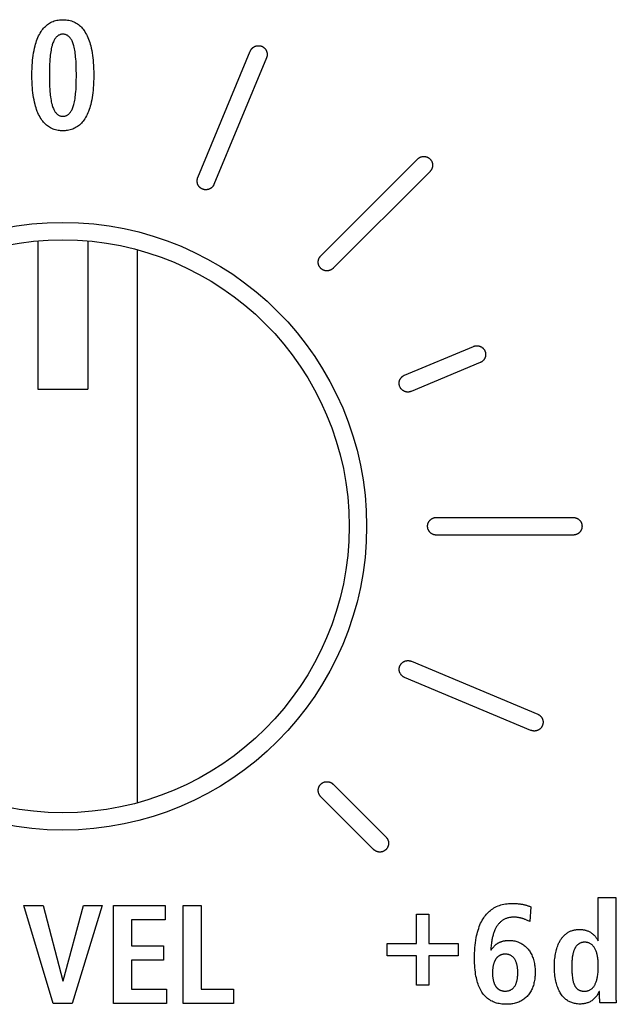
# Model space of a CAD drawing. Units: millimetres. Extents: x -412 to 1207, y -617 to 928.
# Drawn here: x 1106 to 1118, y 361 to 380 of the extents above; entities that cross this region are included whole.
import ezdxf

# ---------------------------------------------------------------- set-up
doc = ezdxf.new("R2010")
doc.units = ezdxf.units.MM
doc.header["$LTSCALE"] = 23.1
doc.layers.get('0').update_dxf_attribs({"linetype": 'CONTINUOUS'})
doc.layers.add('VRSTVA_1', color=7, linetype='CONTINUOUS')

msp = doc.modelspace()

# ---------------------------------------------------------------- linework, layer by layer
at = {"color": 7, "linetype": 'Continuous'}
for p, q in [((1106.243, 376.06), (1106.243, 373.081)), ((1107.243, 376.06), (1107.243, 373.081)), ((1108.243, 364.78), (1108.243, 375.882)), ((1106.243, 373.081), (1107.243, 373.081)), ((1106.549, 360.752), (1105.957, 362.721)), ((1105.957, 362.721), (1106.346, 362.721)), ((1106.346, 362.721), (1106.743, 361.203)), ((1106.749, 361.203), (1107.158, 362.721)), ((1107.53, 362.721), (1106.93, 360.752)), ((1107.158, 362.721), (1107.53, 362.721)), ((1107.763, 360.752), (1107.763, 362.721)), ((1107.763, 362.721), (1108.798, 362.721)), ((1108.798, 362.721), (1108.798, 362.433)), ((1109.157, 360.752), (1109.157, 362.721)), ((1109.157, 362.721), (1109.518, 362.721)), ((1109.518, 362.721), (1109.518, 361.039)), ((1113.845, 361.954), (1113.845, 362.543)), ((1113.845, 362.543), (1114.093, 362.543)), ((1114.093, 362.543), (1114.093, 361.954)), ((1108.124, 362.433), (1108.124, 361.908)), ((1108.798, 362.433), (1108.124, 362.433)), ((1108.124, 361.908), (1108.761, 361.908)), ((1108.761, 361.908), (1108.761, 361.621)), ((1113.256, 361.706), (1113.256, 361.954)), ((1113.256, 361.954), (1113.845, 361.954)), ((1114.093, 361.954), (1114.683, 361.954)), ((1114.683, 361.954), (1114.683, 361.706)), ((1113.845, 361.706), (1113.256, 361.706)), ((1113.845, 361.116), (1113.845, 361.706)), ((1114.093, 361.706), (1114.093, 361.116)), ((1114.683, 361.706), (1114.093, 361.706)), ((1108.124, 361.621), (1108.124, 361.039)), ((1108.761, 361.621), (1108.124, 361.621)), ((1106.743, 361.203), (1106.749, 361.203)), ((1114.093, 361.116), (1113.845, 361.116)), ((1108.124, 361.039), (1108.826, 361.039)), ((1108.826, 361.039), (1108.826, 360.752)), ((1109.518, 361.039), (1110.167, 361.039)), ((1110.167, 361.039), (1110.167, 360.752)), ((1106.93, 360.752), (1106.549, 360.752)), ((1108.826, 360.752), (1107.763, 360.752)), ((1110.167, 360.752), (1109.157, 360.752))]:
    msp.add_line(p, q, dxfattribs=at)
for radius in [6.1, 5.75]:
    msp.add_circle((1106.743, 370.331), radius, dxfattribs=at)
at = {"layer": 'VRSTVA_1', "color": 7, "linetype": 'Continuous'}
for p, q in [((1109.452, 377.33), (1110.508, 379.87)), ((1110.833, 379.734), (1109.778, 377.194)), ((1111.922, 375.759), (1113.868, 377.703)), ((1114.117, 377.454), (1112.172, 375.51)), ((1113.605, 373.364), (1114.99, 373.942)), ((1115.126, 373.616), (1113.741, 373.038)), ((1114.244, 370.508), (1116.994, 370.508)), ((1116.994, 370.155), (1114.244, 370.155)), ((1113.742, 367.621), (1116.279, 366.56)), ((1116.143, 366.234), (1113.606, 367.296)), ((1112.172, 365.153), (1113.233, 364.092)), ((1112.984, 363.843), (1111.922, 364.903)), ((1117.497, 362.007), (1117.497, 362.879)), ((1117.497, 362.879), (1117.847, 362.879)), ((1117.847, 362.879), (1117.847, 361.012)), ((1116.139, 362.693), (1116.12, 362.399)), ((1116.12, 362.399), (1116.109, 362.404)), ((1117.491, 362.007), (1117.497, 362.007)), ((1115.338, 361.827), (1115.344, 361.821)), ((1117.52, 360.989), (1117.511, 360.989)), ((1117.848, 360.915), (1117.848, 360.893)), ((1117.858, 360.763), (1117.531, 360.763))]:
    msp.add_line(p, q, dxfattribs=at)
for points in [[(1106.743, 378.27), (1106.72, 378.27), (1106.697, 378.271), (1106.675, 378.273), (1106.652, 378.276), (1106.625, 378.281), (1106.598, 378.288), (1106.571, 378.296), (1106.546, 378.305), (1106.521, 378.315), (1106.497, 378.327), (1106.475, 378.339), (1106.453, 378.353), (1106.432, 378.369), (1106.412, 378.385), (1106.392, 378.403), (1106.374, 378.421), (1106.356, 378.44), (1106.339, 378.461), (1106.324, 378.482), (1106.305, 378.509), (1106.287, 378.537), (1106.271, 378.567), (1106.256, 378.596), (1106.242, 378.627), (1106.229, 378.66), (1106.216, 378.694), (1106.205, 378.728), (1106.195, 378.762), (1106.185, 378.797), (1106.174, 378.844), (1106.164, 378.89), (1106.156, 378.938), (1106.148, 378.985), (1106.142, 379.034), (1106.136, 379.084), (1106.132, 379.134), (1106.128, 379.183), (1106.125, 379.25), (1106.123, 379.317), (1106.123, 379.385), (1106.123, 379.452), (1106.125, 379.519), (1106.128, 379.586), (1106.132, 379.636), (1106.136, 379.685), (1106.142, 379.735), (1106.148, 379.784), (1106.156, 379.831), (1106.164, 379.879), (1106.174, 379.926), (1106.185, 379.972), (1106.195, 380.007), (1106.205, 380.041), (1106.216, 380.075), (1106.229, 380.109), (1106.242, 380.142), (1106.256, 380.173), (1106.271, 380.203), (1106.287, 380.232), (1106.305, 380.26), (1106.324, 380.288), (1106.339, 380.308), (1106.356, 380.329), (1106.374, 380.348), (1106.392, 380.366), (1106.412, 380.384), (1106.432, 380.4), (1106.453, 380.416), (1106.475, 380.43), (1106.497, 380.442), (1106.521, 380.454), (1106.546, 380.465), (1106.571, 380.474), (1106.598, 380.482), (1106.625, 380.488), (1106.652, 380.493), (1106.675, 380.496), (1106.697, 380.498), (1106.72, 380.499), (1106.743, 380.5)], [(1106.743, 380.5), (1106.766, 380.499), (1106.79, 380.498), (1106.812, 380.496), (1106.834, 380.493), (1106.862, 380.488), (1106.889, 380.482), (1106.916, 380.474), (1106.941, 380.465), (1106.966, 380.454), (1106.99, 380.442), (1107.013, 380.43), (1107.034, 380.416), (1107.055, 380.4), (1107.076, 380.384), (1107.095, 380.367), (1107.114, 380.348), (1107.131, 380.329), (1107.148, 380.308), (1107.164, 380.288), (1107.183, 380.26), (1107.2, 380.232), (1107.216, 380.203), (1107.231, 380.173), (1107.245, 380.142), (1107.258, 380.109), (1107.271, 380.075), (1107.282, 380.041), (1107.293, 380.007), (1107.302, 379.972), (1107.313, 379.926), (1107.323, 379.879), (1107.331, 379.831), (1107.338, 379.784), (1107.345, 379.735), (1107.35, 379.685), (1107.354, 379.636), (1107.358, 379.586), (1107.361, 379.519), (1107.363, 379.452), (1107.364, 379.385), (1107.363, 379.317), (1107.361, 379.25), (1107.358, 379.183), (1107.354, 379.134), (1107.35, 379.084), (1107.345, 379.034), (1107.338, 378.985), (1107.331, 378.938), (1107.323, 378.89), (1107.313, 378.844), (1107.302, 378.797), (1107.293, 378.762), (1107.282, 378.728), (1107.271, 378.694), (1107.258, 378.66), (1107.245, 378.627), (1107.231, 378.596), (1107.216, 378.567), (1107.2, 378.537), (1107.183, 378.509), (1107.164, 378.482), (1107.148, 378.461), (1107.131, 378.44), (1107.114, 378.421), (1107.095, 378.403), (1107.076, 378.385), (1107.055, 378.369), (1107.034, 378.353), (1107.013, 378.339), (1106.99, 378.327), (1106.966, 378.315), (1106.941, 378.305), (1106.916, 378.296), (1106.889, 378.288), (1106.862, 378.281), (1106.834, 378.276), (1106.812, 378.273), (1106.79, 378.271), (1106.766, 378.27), (1106.743, 378.27)], [(1106.743, 380.208), (1106.73, 380.207), (1106.717, 380.206), (1106.704, 380.204), (1106.692, 380.201), (1106.68, 380.197), (1106.668, 380.192), (1106.657, 380.186), (1106.646, 380.179), (1106.636, 380.172), (1106.626, 380.164), (1106.617, 380.155), (1106.608, 380.146), (1106.599, 380.135), (1106.59, 380.124), (1106.582, 380.112), (1106.574, 380.099), (1106.567, 380.086), (1106.561, 380.073), (1106.552, 380.054), (1106.544, 380.035), (1106.537, 380.015), (1106.531, 379.995), (1106.525, 379.975), (1106.518, 379.946), (1106.511, 379.916), (1106.505, 379.885), (1106.5, 379.855), (1106.495, 379.82), (1106.491, 379.785), (1106.487, 379.75), (1106.484, 379.715), (1106.48, 379.662), (1106.477, 379.61), (1106.475, 379.557), (1106.474, 379.515), (1106.473, 379.473), (1106.472, 379.429), (1106.472, 379.385), (1106.472, 379.341), (1106.473, 379.296), (1106.474, 379.254), (1106.475, 379.212), (1106.477, 379.159), (1106.48, 379.107), (1106.484, 379.054), (1106.487, 379.019), (1106.491, 378.984), (1106.495, 378.949), (1106.5, 378.914), (1106.505, 378.884), (1106.511, 378.853), (1106.518, 378.823), (1106.525, 378.794), (1106.531, 378.774), (1106.537, 378.754), (1106.544, 378.734), (1106.552, 378.715), (1106.561, 378.696), (1106.567, 378.683), (1106.574, 378.67), (1106.582, 378.658), (1106.59, 378.646), (1106.599, 378.634), (1106.608, 378.623), (1106.617, 378.614), (1106.626, 378.605), (1106.636, 378.597), (1106.646, 378.59), (1106.657, 378.583), (1106.668, 378.577), (1106.68, 378.572), (1106.692, 378.569), (1106.704, 378.566), (1106.717, 378.563), (1106.73, 378.562), (1106.743, 378.562)], [(1106.743, 378.562), (1106.756, 378.562), (1106.77, 378.563), (1106.783, 378.566), (1106.795, 378.569), (1106.807, 378.572), (1106.819, 378.577), (1106.83, 378.583), (1106.841, 378.59), (1106.851, 378.597), (1106.861, 378.605), (1106.871, 378.614), (1106.879, 378.623), (1106.889, 378.634), (1106.898, 378.646), (1106.906, 378.658), (1106.913, 378.67), (1106.92, 378.683), (1106.927, 378.696), (1106.935, 378.715), (1106.943, 378.734), (1106.95, 378.754), (1106.956, 378.774), (1106.962, 378.794), (1106.97, 378.823), (1106.976, 378.853), (1106.982, 378.884), (1106.987, 378.914), (1106.992, 378.949), (1106.996, 378.984), (1107, 379.019), (1107.003, 379.054), (1107.007, 379.107), (1107.009, 379.159), (1107.011, 379.212), (1107.013, 379.254), (1107.013, 379.296), (1107.014, 379.341), (1107.014, 379.385), (1107.014, 379.429), (1107.013, 379.473), (1107.013, 379.515), (1107.011, 379.557), (1107.009, 379.61), (1107.007, 379.662), (1107.003, 379.715), (1107, 379.75), (1106.996, 379.785), (1106.992, 379.82), (1106.987, 379.855), (1106.982, 379.885), (1106.976, 379.916), (1106.97, 379.946), (1106.962, 379.975), (1106.956, 379.995), (1106.95, 380.015), (1106.943, 380.035), (1106.935, 380.054), (1106.927, 380.073), (1106.92, 380.086), (1106.913, 380.099), (1106.906, 380.112), (1106.898, 380.124), (1106.889, 380.135), (1106.879, 380.146), (1106.871, 380.155), (1106.861, 380.164), (1106.851, 380.172), (1106.841, 380.18), (1106.83, 380.186), (1106.819, 380.192), (1106.807, 380.197), (1106.795, 380.201), (1106.783, 380.204), (1106.77, 380.206), (1106.756, 380.207), (1106.743, 380.208)], [(1110.508, 379.87), (1110.51, 379.876), (1110.514, 379.883), (1110.517, 379.889), (1110.521, 379.895), (1110.525, 379.901), (1110.529, 379.907), (1110.534, 379.913), (1110.539, 379.918), (1110.544, 379.924), (1110.549, 379.929), (1110.554, 379.934), (1110.56, 379.939), (1110.566, 379.943), (1110.572, 379.947), (1110.578, 379.951), (1110.584, 379.955), (1110.59, 379.959), (1110.597, 379.962), (1110.604, 379.965), (1110.61, 379.968), (1110.616, 379.97), (1110.623, 379.972), (1110.629, 379.974), (1110.636, 379.975), (1110.643, 379.976), (1110.65, 379.977), (1110.656, 379.978), (1110.663, 379.978), (1110.67, 379.978), (1110.677, 379.978), (1110.684, 379.978), (1110.691, 379.977), (1110.698, 379.976), (1110.705, 379.975), (1110.711, 379.973), (1110.718, 379.972), (1110.725, 379.97), (1110.732, 379.967), (1110.738, 379.965), (1110.745, 379.962), (1110.751, 379.959), (1110.757, 379.956), (1110.763, 379.952), (1110.769, 379.948), (1110.775, 379.944), (1110.781, 379.94), (1110.786, 379.935), (1110.791, 379.931), (1110.796, 379.926), (1110.801, 379.921), (1110.805, 379.916), (1110.81, 379.91), (1110.814, 379.905), (1110.818, 379.899), (1110.821, 379.894), (1110.825, 379.888), (1110.828, 379.882), (1110.831, 379.876), (1110.834, 379.869), (1110.836, 379.862), (1110.838, 379.856), (1110.84, 379.849), (1110.842, 379.841), (1110.843, 379.834), (1110.845, 379.827), (1110.845, 379.82), (1110.846, 379.812), (1110.846, 379.805), (1110.846, 379.798), (1110.846, 379.79), (1110.845, 379.783), (1110.845, 379.776), (1110.843, 379.769), (1110.842, 379.762), (1110.84, 379.755), (1110.838, 379.748), (1110.836, 379.741), (1110.833, 379.734)], [(1113.868, 377.703), (1113.873, 377.708), (1113.878, 377.713), (1113.884, 377.717), (1113.89, 377.722), (1113.896, 377.726), (1113.902, 377.729), (1113.908, 377.733), (1113.915, 377.736), (1113.921, 377.739), (1113.928, 377.742), (1113.935, 377.745), (1113.942, 377.747), (1113.949, 377.749), (1113.956, 377.751), (1113.963, 377.752), (1113.971, 377.753), (1113.978, 377.754), (1113.985, 377.755), (1113.992, 377.755), (1113.999, 377.755), (1114.006, 377.754), (1114.013, 377.754), (1114.02, 377.753), (1114.026, 377.752), (1114.033, 377.75), (1114.039, 377.749), (1114.046, 377.747), (1114.052, 377.744), (1114.059, 377.742), (1114.065, 377.739), (1114.071, 377.736), (1114.078, 377.733), (1114.084, 377.729), (1114.09, 377.725), (1114.096, 377.721), (1114.101, 377.717), (1114.107, 377.713), (1114.112, 377.708), (1114.117, 377.703), (1114.122, 377.698), (1114.127, 377.693), (1114.131, 377.687), (1114.135, 377.682), (1114.139, 377.676), (1114.143, 377.67), (1114.147, 377.664), (1114.15, 377.658), (1114.153, 377.651), (1114.156, 377.645), (1114.158, 377.638), (1114.16, 377.632), (1114.162, 377.626), (1114.164, 377.619), (1114.166, 377.612), (1114.167, 377.606), (1114.168, 377.599), (1114.168, 377.592), (1114.169, 377.585), (1114.169, 377.578), (1114.168, 377.571), (1114.168, 377.564), (1114.167, 377.557), (1114.166, 377.55), (1114.165, 377.542), (1114.163, 377.535), (1114.161, 377.528), (1114.159, 377.521), (1114.156, 377.514), (1114.153, 377.508), (1114.15, 377.501), (1114.147, 377.494), (1114.143, 377.488), (1114.139, 377.482), (1114.135, 377.476), (1114.131, 377.47), (1114.127, 377.464), (1114.122, 377.459), (1114.117, 377.454)], [(1109.615, 377.085), (1109.609, 377.086), (1109.603, 377.086), (1109.597, 377.086), (1109.59, 377.087), (1109.584, 377.088), (1109.578, 377.09), (1109.572, 377.091), (1109.566, 377.093), (1109.56, 377.095), (1109.554, 377.097), (1109.548, 377.099), (1109.542, 377.101), (1109.536, 377.104), (1109.53, 377.107), (1109.525, 377.11), (1109.519, 377.114), (1109.514, 377.117), (1109.509, 377.121), (1109.504, 377.125), (1109.499, 377.129), (1109.494, 377.134), (1109.49, 377.138), (1109.485, 377.143), (1109.481, 377.147), (1109.477, 377.152), (1109.473, 377.157), (1109.47, 377.162), (1109.466, 377.167), (1109.463, 377.172), (1109.46, 377.178), (1109.457, 377.183), (1109.455, 377.189), (1109.452, 377.195), (1109.45, 377.2), (1109.448, 377.206), (1109.446, 377.212), (1109.445, 377.217), (1109.444, 377.223), (1109.442, 377.229), (1109.441, 377.235), (1109.441, 377.241), (1109.44, 377.247), (1109.44, 377.253), (1109.439, 377.259), (1109.439, 377.265), (1109.44, 377.271), (1109.44, 377.277), (1109.441, 377.284), (1109.441, 377.289), (1109.442, 377.295), (1109.444, 377.301), (1109.445, 377.307), (1109.446, 377.313), (1109.448, 377.319), (1109.45, 377.324), (1109.452, 377.33)], [(1109.778, 377.194), (1109.776, 377.19), (1109.774, 377.185), (1109.772, 377.181), (1109.77, 377.176), (1109.767, 377.172), (1109.764, 377.168), (1109.762, 377.164), (1109.759, 377.159), (1109.756, 377.155), (1109.753, 377.152), (1109.75, 377.148), (1109.746, 377.144), (1109.743, 377.14), (1109.739, 377.137), (1109.736, 377.133), (1109.732, 377.13), (1109.728, 377.126), (1109.724, 377.123), (1109.72, 377.12), (1109.716, 377.117), (1109.712, 377.114), (1109.708, 377.112), (1109.704, 377.109), (1109.7, 377.107), (1109.695, 377.105), (1109.691, 377.102), (1109.686, 377.1), (1109.682, 377.099), (1109.677, 377.097), (1109.673, 377.095), (1109.668, 377.094), (1109.663, 377.092), (1109.659, 377.091), (1109.654, 377.09), (1109.649, 377.089), (1109.644, 377.088), (1109.639, 377.087), (1109.635, 377.087), (1109.63, 377.086), (1109.625, 377.086), (1109.62, 377.086), (1109.615, 377.085)], [(1112.047, 375.458), (1112.04, 375.458), (1112.034, 375.458), (1112.027, 375.459), (1112.02, 375.46), (1112.013, 375.461), (1112.007, 375.463), (1112, 375.464), (1111.994, 375.466), (1111.987, 375.468), (1111.981, 375.471), (1111.975, 375.473), (1111.97, 375.475), (1111.965, 375.478), (1111.96, 375.481), (1111.955, 375.484), (1111.95, 375.487), (1111.945, 375.49), (1111.94, 375.494), (1111.936, 375.497), (1111.931, 375.501), (1111.927, 375.505), (1111.922, 375.51), (1111.918, 375.514), (1111.914, 375.519), (1111.91, 375.524), (1111.906, 375.529), (1111.902, 375.534), (1111.898, 375.539), (1111.895, 375.545), (1111.892, 375.551), (1111.889, 375.556), (1111.886, 375.562), (1111.884, 375.568), (1111.881, 375.574), (1111.879, 375.579), (1111.878, 375.585), (1111.876, 375.591), (1111.875, 375.597), (1111.873, 375.603), (1111.872, 375.609), (1111.872, 375.616), (1111.871, 375.622), (1111.871, 375.628), (1111.871, 375.634), (1111.871, 375.641), (1111.871, 375.647), (1111.872, 375.654), (1111.873, 375.66), (1111.874, 375.667), (1111.876, 375.673), (1111.877, 375.68), (1111.879, 375.686), (1111.881, 375.692), (1111.884, 375.699), (1111.886, 375.705), (1111.889, 375.711), (1111.892, 375.717), (1111.895, 375.723), (1111.898, 375.728), (1111.902, 375.734), (1111.906, 375.739), (1111.91, 375.744), (1111.914, 375.749), (1111.918, 375.754), (1111.922, 375.759)], [(1112.172, 375.51), (1112.169, 375.507), (1112.166, 375.504), (1112.163, 375.501), (1112.16, 375.499), (1112.157, 375.496), (1112.154, 375.494), (1112.15, 375.491), (1112.147, 375.489), (1112.144, 375.487), (1112.14, 375.485), (1112.137, 375.483), (1112.133, 375.481), (1112.129, 375.479), (1112.126, 375.477), (1112.122, 375.475), (1112.118, 375.473), (1112.114, 375.472), (1112.111, 375.47), (1112.107, 375.469), (1112.103, 375.467), (1112.099, 375.466), (1112.095, 375.465), (1112.091, 375.464), (1112.087, 375.463), (1112.083, 375.462), (1112.079, 375.461), (1112.075, 375.46), (1112.071, 375.46), (1112.067, 375.459), (1112.063, 375.459), (1112.059, 375.458), (1112.055, 375.458), (1112.051, 375.458), (1112.047, 375.458)], [(1114.99, 373.942), (1114.997, 373.944), (1115.003, 373.947), (1115.01, 373.949), (1115.017, 373.95), (1115.024, 373.952), (1115.031, 373.953), (1115.039, 373.954), (1115.046, 373.954), (1115.053, 373.955), (1115.06, 373.955), (1115.068, 373.954), (1115.075, 373.954), (1115.082, 373.953), (1115.09, 373.952), (1115.097, 373.95), (1115.104, 373.949), (1115.111, 373.947), (1115.118, 373.945), (1115.124, 373.942), (1115.131, 373.939), (1115.137, 373.936), (1115.143, 373.933), (1115.149, 373.93), (1115.155, 373.926), (1115.16, 373.922), (1115.166, 373.918), (1115.171, 373.914), (1115.176, 373.91), (1115.181, 373.905), (1115.186, 373.9), (1115.191, 373.895), (1115.195, 373.889), (1115.2, 373.884), (1115.204, 373.878), (1115.208, 373.872), (1115.211, 373.866), (1115.215, 373.86), (1115.218, 373.853), (1115.221, 373.847), (1115.223, 373.84), (1115.226, 373.834), (1115.228, 373.827), (1115.23, 373.82), (1115.231, 373.813), (1115.232, 373.806), (1115.233, 373.799), (1115.234, 373.792), (1115.234, 373.785), (1115.234, 373.778), (1115.234, 373.771), (1115.234, 373.765), (1115.233, 373.758), (1115.232, 373.751), (1115.231, 373.744), (1115.229, 373.738), (1115.228, 373.731), (1115.226, 373.725), (1115.223, 373.718), (1115.221, 373.712), (1115.218, 373.705), (1115.215, 373.699), (1115.211, 373.693), (1115.207, 373.686), (1115.203, 373.68), (1115.199, 373.674), (1115.195, 373.668), (1115.19, 373.663), (1115.185, 373.657), (1115.18, 373.652), (1115.174, 373.647), (1115.169, 373.642), (1115.163, 373.638), (1115.157, 373.634), (1115.151, 373.63), (1115.145, 373.626), (1115.139, 373.622), (1115.132, 373.619), (1115.126, 373.616)], [(1113.673, 373.025), (1113.666, 373.025), (1113.659, 373.025), (1113.653, 373.026), (1113.646, 373.027), (1113.639, 373.028), (1113.633, 373.03), (1113.626, 373.031), (1113.619, 373.033), (1113.613, 373.035), (1113.607, 373.038), (1113.6, 373.041), (1113.594, 373.044), (1113.588, 373.047), (1113.582, 373.05), (1113.576, 373.054), (1113.571, 373.057), (1113.566, 373.061), (1113.561, 373.065), (1113.556, 373.069), (1113.551, 373.074), (1113.546, 373.078), (1113.542, 373.083), (1113.538, 373.088), (1113.534, 373.093), (1113.53, 373.098), (1113.526, 373.104), (1113.522, 373.109), (1113.519, 373.115), (1113.516, 373.121), (1113.513, 373.127), (1113.51, 373.133), (1113.507, 373.14), (1113.505, 373.146), (1113.503, 373.153), (1113.501, 373.16), (1113.5, 373.167), (1113.499, 373.174), (1113.498, 373.181), (1113.497, 373.188), (1113.497, 373.195), (1113.496, 373.202), (1113.497, 373.209), (1113.497, 373.216), (1113.498, 373.222), (1113.499, 373.229), (1113.5, 373.236), (1113.501, 373.242), (1113.503, 373.249), (1113.505, 373.255), (1113.507, 373.262), (1113.51, 373.268), (1113.513, 373.274), (1113.516, 373.281), (1113.519, 373.287), (1113.523, 373.293), (1113.526, 373.298), (1113.53, 373.304), (1113.535, 373.31), (1113.539, 373.315), (1113.544, 373.32), (1113.549, 373.325), (1113.554, 373.33), (1113.559, 373.335), (1113.564, 373.339), (1113.57, 373.344), (1113.575, 373.348), (1113.581, 373.351), (1113.587, 373.355), (1113.593, 373.358), (1113.599, 373.361), (1113.605, 373.364)], [(1113.741, 373.038), (1113.738, 373.037), (1113.735, 373.036), (1113.733, 373.035), (1113.73, 373.034), (1113.727, 373.033), (1113.724, 373.032), (1113.722, 373.032), (1113.719, 373.031), (1113.716, 373.03), (1113.713, 373.029), (1113.71, 373.029), (1113.708, 373.028), (1113.705, 373.028), (1113.702, 373.027), (1113.699, 373.027), (1113.696, 373.026), (1113.693, 373.026), (1113.69, 373.026), (1113.687, 373.025), (1113.684, 373.025), (1113.682, 373.025), (1113.679, 373.025), (1113.676, 373.025), (1113.673, 373.025)], [(1114.244, 370.155), (1114.237, 370.155), (1114.23, 370.155), (1114.223, 370.156), (1114.217, 370.157), (1114.21, 370.158), (1114.203, 370.16), (1114.196, 370.162), (1114.19, 370.164), (1114.183, 370.166), (1114.177, 370.169), (1114.17, 370.171), (1114.164, 370.174), (1114.158, 370.178), (1114.152, 370.181), (1114.146, 370.185), (1114.14, 370.189), (1114.135, 370.193), (1114.129, 370.197), (1114.124, 370.202), (1114.119, 370.206), (1114.114, 370.211), (1114.11, 370.216), (1114.105, 370.222), (1114.101, 370.227), (1114.097, 370.233), (1114.094, 370.238), (1114.09, 370.244), (1114.087, 370.25), (1114.084, 370.256), (1114.081, 370.263), (1114.079, 370.269), (1114.076, 370.276), (1114.074, 370.282), (1114.072, 370.289), (1114.071, 370.296), (1114.07, 370.303), (1114.069, 370.31), (1114.068, 370.317), (1114.068, 370.324), (1114.067, 370.331), (1114.068, 370.338), (1114.068, 370.345), (1114.069, 370.352), (1114.07, 370.359), (1114.071, 370.366), (1114.072, 370.373), (1114.074, 370.38), (1114.076, 370.387), (1114.079, 370.393), (1114.081, 370.4), (1114.084, 370.406), (1114.087, 370.412), (1114.09, 370.418), (1114.094, 370.424), (1114.097, 370.43), (1114.101, 370.435), (1114.105, 370.441), (1114.11, 370.446), (1114.114, 370.451), (1114.119, 370.456), (1114.124, 370.461), (1114.129, 370.465), (1114.135, 370.469), (1114.14, 370.474), (1114.146, 370.478), (1114.152, 370.481), (1114.158, 370.485), (1114.164, 370.488), (1114.17, 370.491), (1114.177, 370.494), (1114.183, 370.496), (1114.19, 370.499), (1114.196, 370.501), (1114.203, 370.502), (1114.21, 370.504), (1114.217, 370.505), (1114.223, 370.506), (1114.23, 370.507), (1114.237, 370.507), (1114.244, 370.508)], [(1116.994, 370.508), (1117, 370.507), (1117.007, 370.507), (1117.014, 370.506), (1117.021, 370.505), (1117.028, 370.504), (1117.034, 370.502), (1117.041, 370.501), (1117.048, 370.499), (1117.054, 370.496), (1117.061, 370.494), (1117.067, 370.491), (1117.073, 370.488), (1117.08, 370.485), (1117.086, 370.481), (1117.091, 370.478), (1117.097, 370.474), (1117.103, 370.469), (1117.108, 370.465), (1117.113, 370.461), (1117.118, 370.456), (1117.123, 370.451), (1117.128, 370.446), (1117.132, 370.441), (1117.136, 370.435), (1117.14, 370.43), (1117.144, 370.424), (1117.147, 370.418), (1117.15, 370.412), (1117.153, 370.406), (1117.156, 370.4), (1117.159, 370.393), (1117.161, 370.387), (1117.163, 370.38), (1117.165, 370.373), (1117.167, 370.366), (1117.168, 370.359), (1117.169, 370.352), (1117.169, 370.345), (1117.17, 370.338), (1117.17, 370.331), (1117.17, 370.324), (1117.169, 370.317), (1117.169, 370.31), (1117.168, 370.303), (1117.167, 370.296), (1117.165, 370.289), (1117.163, 370.282), (1117.161, 370.276), (1117.159, 370.269), (1117.156, 370.263), (1117.153, 370.256), (1117.15, 370.25), (1117.147, 370.244), (1117.144, 370.238), (1117.14, 370.233), (1117.136, 370.227), (1117.132, 370.222), (1117.128, 370.216), (1117.123, 370.211), (1117.118, 370.206), (1117.113, 370.202), (1117.108, 370.197), (1117.103, 370.193), (1117.097, 370.189), (1117.091, 370.185), (1117.086, 370.181), (1117.08, 370.178), (1117.073, 370.174), (1117.067, 370.171), (1117.061, 370.169), (1117.054, 370.166), (1117.048, 370.164), (1117.041, 370.162), (1117.034, 370.16), (1117.028, 370.158), (1117.021, 370.157), (1117.014, 370.156), (1117.007, 370.155), (1117, 370.155), (1116.994, 370.155)], [(1113.606, 367.296), (1113.599, 367.299), (1113.593, 367.302), (1113.587, 367.306), (1113.58, 367.309), (1113.574, 367.313), (1113.569, 367.318), (1113.563, 367.322), (1113.557, 367.327), (1113.552, 367.332), (1113.547, 367.337), (1113.542, 367.343), (1113.537, 367.348), (1113.533, 367.354), (1113.528, 367.36), (1113.524, 367.366), (1113.521, 367.372), (1113.517, 367.379), (1113.514, 367.385), (1113.511, 367.392), (1113.508, 367.398), (1113.506, 367.405), (1113.504, 367.411), (1113.502, 367.418), (1113.501, 367.424), (1113.5, 367.431), (1113.499, 367.438), (1113.498, 367.444), (1113.498, 367.451), (1113.498, 367.458), (1113.498, 367.465), (1113.498, 367.472), (1113.499, 367.479), (1113.5, 367.486), (1113.501, 367.493), (1113.503, 367.5), (1113.504, 367.507), (1113.506, 367.513), (1113.509, 367.52), (1113.511, 367.527), (1113.514, 367.533), (1113.517, 367.54), (1113.521, 367.546), (1113.524, 367.552), (1113.528, 367.558), (1113.532, 367.564), (1113.536, 367.569), (1113.541, 367.575), (1113.546, 367.58), (1113.551, 367.585), (1113.555, 367.59), (1113.561, 367.594), (1113.566, 367.598), (1113.571, 367.602), (1113.577, 367.606), (1113.583, 367.61), (1113.588, 367.613), (1113.595, 367.616), (1113.601, 367.619), (1113.607, 367.622), (1113.614, 367.625), (1113.621, 367.627), (1113.628, 367.629), (1113.635, 367.63), (1113.642, 367.632), (1113.649, 367.633), (1113.657, 367.634), (1113.664, 367.634), (1113.671, 367.635), (1113.679, 367.635), (1113.686, 367.634), (1113.693, 367.634), (1113.701, 367.633), (1113.708, 367.632), (1113.715, 367.63), (1113.722, 367.628), (1113.729, 367.626), (1113.736, 367.624), (1113.742, 367.621)], [(1116.279, 366.56), (1116.286, 366.557), (1116.292, 366.554), (1116.298, 366.551), (1116.304, 366.547), (1116.309, 366.544), (1116.315, 366.54), (1116.32, 366.535), (1116.326, 366.531), (1116.331, 366.526), (1116.336, 366.521), (1116.341, 366.516), (1116.345, 366.511), (1116.35, 366.506), (1116.354, 366.5), (1116.358, 366.494), (1116.362, 366.489), (1116.365, 366.483), (1116.369, 366.477), (1116.372, 366.47), (1116.374, 366.464), (1116.377, 366.458), (1116.379, 366.451), (1116.381, 366.445), (1116.383, 366.438), (1116.384, 366.432), (1116.385, 366.425), (1116.386, 366.418), (1116.387, 366.411), (1116.387, 366.405), (1116.388, 366.398), (1116.387, 366.391), (1116.387, 366.384), (1116.386, 366.377), (1116.385, 366.37), (1116.384, 366.363), (1116.383, 366.356), (1116.381, 366.349), (1116.379, 366.342), (1116.376, 366.336), (1116.374, 366.329), (1116.371, 366.323), (1116.368, 366.317), (1116.365, 366.311), (1116.362, 366.305), (1116.358, 366.3), (1116.354, 366.294), (1116.35, 366.289), (1116.346, 366.284), (1116.342, 366.279), (1116.338, 366.274), (1116.333, 366.27), (1116.328, 366.265), (1116.323, 366.261), (1116.318, 366.257), (1116.313, 366.253), (1116.308, 366.25), (1116.302, 366.246), (1116.296, 366.243), (1116.29, 366.24), (1116.284, 366.237), (1116.278, 366.234), (1116.271, 366.232), (1116.265, 366.229), (1116.258, 366.227), (1116.252, 366.226), (1116.245, 366.224), (1116.238, 366.223), (1116.231, 366.222), (1116.225, 366.221), (1116.218, 366.221), (1116.211, 366.221)], [(1116.211, 366.221), (1116.208, 366.221), (1116.205, 366.221), (1116.202, 366.221), (1116.199, 366.221), (1116.196, 366.222), (1116.193, 366.222), (1116.19, 366.222), (1116.187, 366.223), (1116.184, 366.223), (1116.181, 366.223), (1116.178, 366.224), (1116.175, 366.225), (1116.172, 366.225), (1116.169, 366.226), (1116.166, 366.227), (1116.163, 366.228), (1116.16, 366.228), (1116.157, 366.229), (1116.154, 366.23), (1116.152, 366.231), (1116.149, 366.232), (1116.146, 366.233), (1116.143, 366.234)], [(1111.922, 364.903), (1111.918, 364.908), (1111.913, 364.914), (1111.908, 364.919), (1111.904, 364.925), (1111.9, 364.931), (1111.896, 364.937), (1111.893, 364.944), (1111.889, 364.95), (1111.886, 364.957), (1111.883, 364.964), (1111.881, 364.97), (1111.879, 364.977), (1111.877, 364.985), (1111.875, 364.992), (1111.874, 364.999), (1111.872, 365.006), (1111.872, 365.013), (1111.871, 365.021), (1111.871, 365.028), (1111.871, 365.035), (1111.871, 365.041), (1111.872, 365.048), (1111.873, 365.055), (1111.874, 365.062), (1111.875, 365.068), (1111.877, 365.075), (1111.879, 365.081), (1111.881, 365.088), (1111.884, 365.094), (1111.887, 365.101), (1111.89, 365.107), (1111.893, 365.113), (1111.896, 365.119), (1111.9, 365.125), (1111.904, 365.131), (1111.908, 365.137), (1111.913, 365.142), (1111.918, 365.147), (1111.922, 365.153), (1111.928, 365.157), (1111.933, 365.162), (1111.938, 365.167), (1111.944, 365.171), (1111.95, 365.175), (1111.956, 365.179), (1111.962, 365.182), (1111.968, 365.185), (1111.974, 365.188), (1111.981, 365.191), (1111.987, 365.194), (1111.994, 365.196), (1112, 365.198), (1112.007, 365.2), (1112.013, 365.201), (1112.02, 365.202), (1112.027, 365.203), (1112.034, 365.204), (1112.04, 365.204), (1112.047, 365.204), (1112.054, 365.204), (1112.062, 365.203), (1112.069, 365.203), (1112.076, 365.201), (1112.083, 365.2), (1112.09, 365.198), (1112.097, 365.196), (1112.104, 365.194), (1112.111, 365.192), (1112.118, 365.189), (1112.125, 365.186), (1112.131, 365.182), (1112.138, 365.179), (1112.144, 365.175), (1112.15, 365.171), (1112.156, 365.167), (1112.161, 365.162), (1112.167, 365.157), (1112.172, 365.153)], [(1113.233, 364.092), (1113.237, 364.087), (1113.242, 364.083), (1113.246, 364.078), (1113.25, 364.072), (1113.254, 364.067), (1113.257, 364.062), (1113.26, 364.056), (1113.264, 364.05), (1113.267, 364.044), (1113.269, 364.038), (1113.272, 364.032), (1113.274, 364.026), (1113.276, 364.019), (1113.278, 364.013), (1113.28, 364.007), (1113.281, 364), (1113.282, 363.994), (1113.283, 363.987), (1113.284, 363.981), (1113.284, 363.974), (1113.285, 363.967), (1113.285, 363.961), (1113.284, 363.955), (1113.284, 363.949), (1113.283, 363.943), (1113.282, 363.937), (1113.281, 363.931), (1113.279, 363.925), (1113.278, 363.919), (1113.276, 363.913), (1113.274, 363.907), (1113.272, 363.901), (1113.269, 363.895), (1113.266, 363.889), (1113.264, 363.884), (1113.26, 363.878), (1113.257, 363.873), (1113.253, 363.867), (1113.25, 363.862), (1113.246, 363.857), (1113.242, 363.852), (1113.237, 363.847), (1113.233, 363.843), (1113.229, 363.839), (1113.224, 363.835), (1113.22, 363.831), (1113.215, 363.827), (1113.21, 363.823), (1113.205, 363.82), (1113.2, 363.817), (1113.195, 363.814), (1113.19, 363.811), (1113.185, 363.809), (1113.18, 363.806), (1113.175, 363.804), (1113.168, 363.802), (1113.162, 363.799), (1113.155, 363.797), (1113.149, 363.796), (1113.142, 363.794), (1113.135, 363.793), (1113.129, 363.792), (1113.122, 363.792), (1113.115, 363.791), (1113.108, 363.791)], [(1113.108, 363.791), (1113.104, 363.791), (1113.1, 363.791), (1113.096, 363.791), (1113.092, 363.792), (1113.088, 363.792), (1113.084, 363.793), (1113.08, 363.793), (1113.076, 363.794), (1113.072, 363.795), (1113.068, 363.796), (1113.064, 363.797), (1113.06, 363.798), (1113.056, 363.799), (1113.053, 363.801), (1113.049, 363.802), (1113.045, 363.803), (1113.041, 363.805), (1113.037, 363.807), (1113.033, 363.808), (1113.03, 363.81), (1113.026, 363.812), (1113.022, 363.814), (1113.019, 363.816), (1113.015, 363.818), (1113.012, 363.82), (1113.008, 363.822), (1113.005, 363.825), (1113.002, 363.827), (1112.999, 363.829), (1112.995, 363.832), (1112.992, 363.835), (1112.989, 363.837), (1112.986, 363.84), (1112.984, 363.843)], [(1115.621, 360.736), (1115.591, 360.737), (1115.561, 360.74), (1115.534, 360.743), (1115.507, 360.748), (1115.48, 360.754), (1115.455, 360.76), (1115.431, 360.767), (1115.408, 360.776), (1115.384, 360.785), (1115.362, 360.796), (1115.339, 360.807), (1115.315, 360.822), (1115.292, 360.837), (1115.27, 360.854), (1115.248, 360.873), (1115.228, 360.892), (1115.209, 360.913), (1115.191, 360.934), (1115.174, 360.957), (1115.158, 360.98), (1115.143, 361.004), (1115.128, 361.031), (1115.115, 361.057), (1115.103, 361.085), (1115.091, 361.112), (1115.081, 361.141), (1115.071, 361.171), (1115.062, 361.202), (1115.054, 361.234), (1115.047, 361.265), (1115.04, 361.297), (1115.033, 361.34), (1115.027, 361.383), (1115.022, 361.426), (1115.018, 361.469), (1115.015, 361.516), (1115.013, 361.562), (1115.011, 361.608), (1115.011, 361.655), (1115.011, 361.708), (1115.013, 361.762), (1115.015, 361.816), (1115.019, 361.869), (1115.024, 361.92), (1115.03, 361.971), (1115.037, 362.022), (1115.046, 362.073), (1115.053, 362.111), (1115.062, 362.148), (1115.071, 362.186), (1115.082, 362.223), (1115.094, 362.26), (1115.106, 362.294), (1115.119, 362.328), (1115.134, 362.361), (1115.15, 362.393), (1115.167, 362.425), (1115.181, 362.45), (1115.197, 362.474), (1115.213, 362.498), (1115.231, 362.52), (1115.249, 362.542), (1115.268, 362.564), (1115.288, 362.584), (1115.309, 362.603), (1115.331, 362.621), (1115.354, 362.638), (1115.377, 362.654), (1115.401, 362.669), (1115.428, 362.684), (1115.455, 362.697), (1115.483, 362.709), (1115.511, 362.719), (1115.54, 362.729), (1115.569, 362.737), (1115.602, 362.744), (1115.634, 362.75), (1115.667, 362.754), (1115.694, 362.757), (1115.72, 362.759), (1115.748, 362.76), (1115.775, 362.76), (1115.808, 362.76), (1115.84, 362.758)], [(1115.84, 362.758), (1115.855, 362.757), (1115.87, 362.756), (1115.884, 362.755), (1115.899, 362.753), (1115.913, 362.751), (1115.928, 362.749), (1115.942, 362.747), (1115.957, 362.745), (1115.971, 362.742), (1115.985, 362.739), (1116, 362.736), (1116.013, 362.733), (1116.026, 362.729), (1116.04, 362.726), (1116.053, 362.722), (1116.066, 362.718), (1116.079, 362.714), (1116.091, 362.71), (1116.103, 362.706), (1116.115, 362.702), (1116.127, 362.697), (1116.139, 362.693)], [(1115.795, 362.484), (1115.781, 362.484), (1115.767, 362.483), (1115.752, 362.482), (1115.738, 362.48), (1115.724, 362.478), (1115.71, 362.475), (1115.696, 362.472), (1115.682, 362.469), (1115.668, 362.465), (1115.654, 362.46), (1115.64, 362.455), (1115.627, 362.45), (1115.614, 362.444), (1115.601, 362.437), (1115.589, 362.43), (1115.577, 362.423), (1115.565, 362.415), (1115.554, 362.407), (1115.543, 362.398), (1115.533, 362.389), (1115.523, 362.38), (1115.513, 362.37), (1115.504, 362.36), (1115.495, 362.35), (1115.486, 362.339), (1115.478, 362.328), (1115.47, 362.317), (1115.462, 362.305), (1115.455, 362.294), (1115.448, 362.282), (1115.441, 362.27), (1115.434, 362.258), (1115.428, 362.245), (1115.42, 362.228), (1115.413, 362.211), (1115.406, 362.193), (1115.399, 362.176), (1115.393, 362.158), (1115.387, 362.14), (1115.382, 362.122), (1115.377, 362.104), (1115.373, 362.086), (1115.368, 362.067), (1115.364, 362.049), (1115.361, 362.03), (1115.357, 362.005), (1115.353, 361.98), (1115.349, 361.954), (1115.346, 361.929), (1115.344, 361.903), (1115.341, 361.878), (1115.34, 361.852), (1115.338, 361.827)], [(1116.055, 362.427), (1116.045, 362.431), (1116.034, 362.436), (1116.023, 362.44), (1116.012, 362.444), (1116.001, 362.448), (1115.99, 362.452), (1115.978, 362.456), (1115.967, 362.46), (1115.955, 362.463), (1115.943, 362.466), (1115.931, 362.469), (1115.918, 362.471), (1115.906, 362.474), (1115.894, 362.476), (1115.882, 362.478), (1115.869, 362.479), (1115.857, 362.481), (1115.845, 362.482), (1115.832, 362.483), (1115.82, 362.483), (1115.807, 362.484), (1115.795, 362.484)], [(1116.109, 362.404), (1116.087, 362.413), (1116.077, 362.418), (1116.055, 362.427)], [(1116.7, 361.956), (1116.707, 361.971), (1116.715, 361.985), (1116.722, 362), (1116.731, 362.014), (1116.739, 362.027), (1116.748, 362.041), (1116.757, 362.054), (1116.766, 362.067), (1116.776, 362.079), (1116.787, 362.092), (1116.797, 362.103), (1116.808, 362.115), (1116.82, 362.126), (1116.831, 362.136), (1116.843, 362.146), (1116.855, 362.155), (1116.867, 362.164), (1116.88, 362.172), (1116.893, 362.18), (1116.906, 362.188), (1116.919, 362.195), (1116.933, 362.201), (1116.947, 362.207), (1116.961, 362.213), (1116.976, 362.217), (1116.99, 362.222), (1117.005, 362.226), (1117.018, 362.229), (1117.032, 362.231), (1117.045, 362.233), (1117.059, 362.235), (1117.073, 362.237), (1117.088, 362.238), (1117.102, 362.238), (1117.116, 362.238), (1117.131, 362.238), (1117.146, 362.238), (1117.161, 362.237), (1117.176, 362.235), (1117.19, 362.233), (1117.204, 362.231), (1117.217, 362.228), (1117.23, 362.225), (1117.243, 362.222), (1117.256, 362.218), (1117.271, 362.213), (1117.285, 362.208), (1117.299, 362.202), (1117.313, 362.195), (1117.326, 362.188), (1117.339, 362.181), (1117.351, 362.173), (1117.363, 362.165), (1117.376, 362.156), (1117.387, 362.146), (1117.399, 362.136), (1117.41, 362.125), (1117.421, 362.114), (1117.431, 362.103), (1117.441, 362.091), (1117.449, 362.08), (1117.457, 362.068), (1117.465, 362.057), (1117.472, 362.045), (1117.479, 362.032), (1117.486, 362.02), (1117.491, 362.007)], [(1115.344, 361.821), (1115.349, 361.829), (1115.354, 361.837), (1115.36, 361.846), (1115.365, 361.854), (1115.371, 361.861), (1115.377, 361.869), (1115.383, 361.877), (1115.39, 361.884), (1115.396, 361.892), (1115.403, 361.899), (1115.41, 361.906), (1115.417, 361.913), (1115.424, 361.92), (1115.431, 361.926), (1115.438, 361.933), (1115.446, 361.939), (1115.454, 361.945), (1115.462, 361.95), (1115.47, 361.956), (1115.478, 361.961), (1115.487, 361.966), (1115.496, 361.971), (1115.505, 361.976), (1115.514, 361.98), (1115.523, 361.984), (1115.533, 361.988), (1115.543, 361.992), (1115.552, 361.995), (1115.562, 361.998), (1115.572, 362.001), (1115.582, 362.004), (1115.592, 362.006), (1115.602, 362.009), (1115.613, 362.01), (1115.623, 362.012), (1115.633, 362.014), (1115.643, 362.015), (1115.654, 362.016), (1115.664, 362.017), (1115.674, 362.018), (1115.684, 362.018), (1115.695, 362.018), (1115.705, 362.019)], [(1115.705, 362.019), (1115.727, 362.018), (1115.75, 362.017), (1115.772, 362.014), (1115.795, 362.011), (1115.817, 362.006), (1115.839, 362.001), (1115.861, 361.995), (1115.882, 361.987), (1115.904, 361.979), (1115.922, 361.97), (1115.941, 361.961), (1115.959, 361.951), (1115.977, 361.94), (1115.994, 361.928), (1116.01, 361.915), (1116.026, 361.902), (1116.042, 361.889), (1116.057, 361.874), (1116.071, 361.859), (1116.086, 361.842), (1116.099, 361.825), (1116.113, 361.807), (1116.125, 361.788), (1116.136, 361.769), (1116.148, 361.748), (1116.159, 361.726), (1116.169, 361.704), (1116.178, 361.682), (1116.186, 361.659), (1116.195, 361.634), (1116.202, 361.608), (1116.208, 361.582), (1116.214, 361.555), (1116.218, 361.529), (1116.222, 361.505), (1116.225, 361.48), (1116.227, 361.456), (1116.228, 361.43), (1116.229, 361.404), (1116.23, 361.378), (1116.229, 361.354), (1116.228, 361.331), (1116.227, 361.307), (1116.225, 361.284), (1116.223, 361.261), (1116.22, 361.239), (1116.216, 361.213), (1116.211, 361.188), (1116.205, 361.163), (1116.199, 361.138), (1116.192, 361.114), (1116.184, 361.091), (1116.175, 361.069), (1116.166, 361.046), (1116.156, 361.025), (1116.145, 361.004), (1116.133, 360.984), (1116.121, 360.965), (1116.108, 360.946), (1116.095, 360.928), (1116.08, 360.911), (1116.065, 360.894), (1116.049, 360.879), (1116.033, 360.864), (1116.016, 360.849), (1115.998, 360.836), (1115.979, 360.823), (1115.96, 360.811), (1115.94, 360.8), (1115.92, 360.79), (1115.899, 360.781), (1115.876, 360.772), (1115.854, 360.764), (1115.83, 360.757), (1115.807, 360.752), (1115.783, 360.747), (1115.762, 360.743), (1115.741, 360.74), (1115.719, 360.738), (1115.697, 360.736), (1115.674, 360.735), (1115.651, 360.735), (1115.621, 360.736)], [(1117.511, 360.989), (1117.502, 360.97), (1117.493, 360.951), (1117.482, 360.933), (1117.471, 360.915), (1117.459, 360.898), (1117.448, 360.883), (1117.436, 360.869), (1117.423, 360.855), (1117.41, 360.842), (1117.396, 360.83), (1117.382, 360.818), (1117.366, 360.807), (1117.349, 360.796), (1117.331, 360.787), (1117.317, 360.779), (1117.303, 360.773), (1117.288, 360.767), (1117.273, 360.762), (1117.256, 360.757), (1117.239, 360.753), (1117.221, 360.749), (1117.204, 360.746), (1117.185, 360.744), (1117.166, 360.742), (1117.145, 360.741), (1117.125, 360.741), (1117.103, 360.741), (1117.081, 360.742), (1117.06, 360.745), (1117.039, 360.748), (1117.019, 360.752), (1116.999, 360.756), (1116.981, 360.762), (1116.963, 360.768), (1116.945, 360.775), (1116.927, 360.783), (1116.91, 360.791), (1116.893, 360.801), (1116.877, 360.811), (1116.861, 360.822), (1116.846, 360.833), (1116.832, 360.845), (1116.818, 360.858), (1116.805, 360.871), (1116.789, 360.888), (1116.774, 360.906), (1116.76, 360.924), (1116.747, 360.944), (1116.734, 360.963), (1116.722, 360.985), (1116.71, 361.007), (1116.7, 361.029), (1116.69, 361.051), (1116.681, 361.074), (1116.672, 361.099), (1116.664, 361.125), (1116.656, 361.15), (1116.649, 361.175), (1116.643, 361.201), (1116.636, 361.236), (1116.63, 361.27), (1116.625, 361.305), (1116.621, 361.34), (1116.618, 361.377), (1116.616, 361.413), (1116.615, 361.451), (1116.614, 361.488), (1116.615, 361.531), (1116.617, 361.575), (1116.618, 361.602), (1116.62, 361.629), (1116.623, 361.656), (1116.627, 361.686), (1116.631, 361.716), (1116.636, 361.746), (1116.642, 361.776), (1116.649, 361.805), (1116.656, 361.832), (1116.663, 361.857), (1116.671, 361.883), (1116.681, 361.909), (1116.691, 361.934), (1116.7, 361.956)], [(1117.215, 361.982), (1117.207, 361.981), (1117.199, 361.981), (1117.192, 361.98), (1117.183, 361.978), (1117.175, 361.977), (1117.167, 361.975), (1117.159, 361.973), (1117.151, 361.971), (1117.143, 361.968), (1117.134, 361.964), (1117.126, 361.961), (1117.119, 361.957), (1117.111, 361.952), (1117.103, 361.948), (1117.096, 361.943), (1117.089, 361.937), (1117.082, 361.932), (1117.076, 361.926), (1117.07, 361.92), (1117.064, 361.913), (1117.058, 361.907), (1117.052, 361.899), (1117.046, 361.892), (1117.041, 361.884), (1117.036, 361.876), (1117.031, 361.868), (1117.027, 361.859), (1117.022, 361.851), (1117.017, 361.84), (1117.012, 361.829), (1117.008, 361.818), (1117.003, 361.806), (1117, 361.795), (1116.996, 361.783), (1116.993, 361.771), (1116.99, 361.76), (1116.987, 361.748), (1116.984, 361.736), (1116.982, 361.724), (1116.98, 361.712), (1116.978, 361.7), (1116.975, 361.682), (1116.973, 361.664), (1116.971, 361.646), (1116.969, 361.628), (1116.968, 361.61), (1116.966, 361.592), (1116.965, 361.574), (1116.965, 361.556), (1116.964, 361.538), (1116.964, 361.52), (1116.964, 361.502)], [(1117.221, 360.997), (1117.233, 360.998), (1117.246, 360.999), (1117.258, 361), (1117.27, 361.003), (1117.283, 361.006), (1117.295, 361.009), (1117.307, 361.013), (1117.318, 361.018), (1117.329, 361.024), (1117.34, 361.03), (1117.351, 361.036), (1117.361, 361.044), (1117.37, 361.052), (1117.379, 361.061), (1117.388, 361.07), (1117.396, 361.079), (1117.404, 361.089), (1117.411, 361.099), (1117.418, 361.11), (1117.425, 361.121), (1117.431, 361.132), (1117.436, 361.143), (1117.443, 361.158), (1117.45, 361.173), (1117.455, 361.189), (1117.461, 361.205), (1117.465, 361.22), (1117.47, 361.236), (1117.474, 361.252), (1117.477, 361.268), (1117.48, 361.285), (1117.483, 361.301), (1117.487, 361.324), (1117.49, 361.347), (1117.492, 361.371), (1117.494, 361.394), (1117.495, 361.419), (1117.497, 361.444), (1117.497, 361.469), (1117.497, 361.494), (1117.497, 361.519), (1117.496, 361.545), (1117.495, 361.57), (1117.494, 361.596), (1117.491, 361.619), (1117.489, 361.643), (1117.486, 361.666), (1117.482, 361.689), (1117.479, 361.705), (1117.476, 361.721), (1117.472, 361.737), (1117.468, 361.753), (1117.464, 361.768), (1117.459, 361.784), (1117.453, 361.799), (1117.447, 361.814), (1117.441, 361.829), (1117.434, 361.844), (1117.427, 361.856), (1117.42, 361.868), (1117.413, 361.88), (1117.405, 361.891), (1117.396, 361.902), (1117.388, 361.912), (1117.379, 361.921), (1117.37, 361.929), (1117.36, 361.938), (1117.35, 361.945), (1117.339, 361.952), (1117.328, 361.958), (1117.317, 361.964), (1117.305, 361.968), (1117.293, 361.972), (1117.283, 361.975), (1117.272, 361.978), (1117.261, 361.979), (1117.25, 361.981), (1117.238, 361.982), (1117.227, 361.982), (1117.215, 361.982)], [(1115.626, 361.742), (1115.618, 361.742), (1115.609, 361.742), (1115.601, 361.741), (1115.592, 361.74), (1115.584, 361.739), (1115.576, 361.737), (1115.567, 361.735), (1115.56, 361.733), (1115.552, 361.731), (1115.545, 361.729), (1115.537, 361.726), (1115.53, 361.723), (1115.523, 361.719), (1115.516, 361.716), (1115.509, 361.712), (1115.503, 361.708), (1115.496, 361.703), (1115.49, 361.699), (1115.484, 361.694), (1115.478, 361.689), (1115.472, 361.684), (1115.467, 361.678), (1115.461, 361.672), (1115.456, 361.667), (1115.451, 361.66), (1115.446, 361.654), (1115.441, 361.648), (1115.437, 361.641), (1115.431, 361.633), (1115.426, 361.624), (1115.422, 361.616), (1115.417, 361.607), (1115.413, 361.598), (1115.409, 361.589), (1115.406, 361.58), (1115.402, 361.571), (1115.399, 361.562), (1115.396, 361.553), (1115.393, 361.543), (1115.391, 361.534), (1115.388, 361.524), (1115.385, 361.512), (1115.383, 361.499), (1115.381, 361.487), (1115.379, 361.474), (1115.377, 361.462), (1115.376, 361.449), (1115.375, 361.436), (1115.374, 361.423), (1115.373, 361.411), (1115.372, 361.398), (1115.372, 361.385), (1115.372, 361.373)], [(1115.626, 361), (1115.636, 361), (1115.646, 361.001), (1115.656, 361.002), (1115.665, 361.003), (1115.675, 361.004), (1115.685, 361.006), (1115.695, 361.008), (1115.704, 361.011), (1115.714, 361.014), (1115.723, 361.018), (1115.732, 361.021), (1115.741, 361.026), (1115.749, 361.031), (1115.758, 361.036), (1115.766, 361.042), (1115.773, 361.048), (1115.781, 361.054), (1115.788, 361.061), (1115.795, 361.068), (1115.802, 361.076), (1115.808, 361.083), (1115.814, 361.091), (1115.82, 361.1), (1115.826, 361.109), (1115.831, 361.119), (1115.837, 361.13), (1115.841, 361.14), (1115.846, 361.151), (1115.85, 361.161), (1115.853, 361.172), (1115.857, 361.183), (1115.86, 361.194), (1115.863, 361.206), (1115.865, 361.217), (1115.868, 361.231), (1115.871, 361.246), (1115.873, 361.261), (1115.875, 361.275), (1115.876, 361.29), (1115.878, 361.311), (1115.879, 361.331), (1115.88, 361.352), (1115.88, 361.373), (1115.88, 361.392), (1115.879, 361.411), (1115.878, 361.431), (1115.876, 361.45), (1115.874, 361.468), (1115.872, 361.485), (1115.869, 361.503), (1115.866, 361.521), (1115.863, 361.533), (1115.86, 361.545), (1115.856, 361.557), (1115.852, 361.569), (1115.848, 361.581), (1115.843, 361.593), (1115.838, 361.604), (1115.833, 361.616), (1115.827, 361.627), (1115.821, 361.638), (1115.814, 361.647), (1115.808, 361.656), (1115.801, 361.665), (1115.793, 361.674), (1115.786, 361.682), (1115.778, 361.689), (1115.769, 361.696), (1115.76, 361.703), (1115.751, 361.709), (1115.742, 361.714), (1115.733, 361.719), (1115.725, 361.723), (1115.716, 361.726), (1115.707, 361.73), (1115.698, 361.733), (1115.689, 361.735), (1115.679, 361.737), (1115.669, 361.739), (1115.659, 361.74), (1115.648, 361.741), (1115.637, 361.742), (1115.626, 361.742)], [(1116.964, 361.502), (1116.964, 361.48), (1116.964, 361.458), (1116.965, 361.436), (1116.966, 361.414), (1116.966, 361.392), (1116.968, 361.37), (1116.969, 361.348), (1116.971, 361.326), (1116.973, 361.304), (1116.976, 361.282), (1116.977, 361.27), (1116.979, 361.259), (1116.98, 361.247), (1116.982, 361.236), (1116.985, 361.224), (1116.987, 361.213), (1116.989, 361.201), (1116.992, 361.19), (1116.995, 361.179), (1116.999, 361.168), (1117.003, 361.157), (1117.007, 361.146), (1117.011, 361.135), (1117.016, 361.124), (1117.02, 361.117), (1117.024, 361.109), (1117.028, 361.102), (1117.032, 361.095), (1117.037, 361.088), (1117.042, 361.081), (1117.047, 361.074), (1117.052, 361.067), (1117.058, 361.061), (1117.063, 361.055), (1117.069, 361.049), (1117.075, 361.044), (1117.082, 361.039), (1117.088, 361.034), (1117.095, 361.029), (1117.102, 361.025), (1117.109, 361.021), (1117.116, 361.018), (1117.124, 361.014), (1117.132, 361.011), (1117.139, 361.009), (1117.147, 361.007), (1117.155, 361.005), (1117.163, 361.003), (1117.172, 361.001), (1117.18, 361), (1117.188, 360.999), (1117.196, 360.998), (1117.204, 360.998), (1117.213, 360.997), (1117.221, 360.997)], [(1115.372, 361.373), (1115.372, 361.36), (1115.372, 361.346), (1115.373, 361.333), (1115.373, 361.32), (1115.374, 361.307), (1115.375, 361.294), (1115.377, 361.281), (1115.378, 361.268), (1115.38, 361.255), (1115.382, 361.242), (1115.384, 361.23), (1115.387, 361.217), (1115.389, 361.208), (1115.391, 361.199), (1115.394, 361.19), (1115.396, 361.182), (1115.399, 361.173), (1115.402, 361.164), (1115.405, 361.156), (1115.408, 361.148), (1115.412, 361.139), (1115.416, 361.131), (1115.42, 361.123), (1115.424, 361.115), (1115.429, 361.107), (1115.434, 361.1), (1115.438, 361.093), (1115.443, 361.087), (1115.447, 361.081), (1115.452, 361.075), (1115.458, 361.069), (1115.463, 361.063), (1115.469, 361.058), (1115.474, 361.052), (1115.48, 361.047), (1115.486, 361.043), (1115.493, 361.038), (1115.499, 361.034), (1115.506, 361.03), (1115.513, 361.026), (1115.52, 361.022), (1115.527, 361.019), (1115.534, 361.016), (1115.541, 361.013), (1115.549, 361.011), (1115.556, 361.009), (1115.564, 361.007), (1115.572, 361.005), (1115.579, 361.004), (1115.587, 361.003), (1115.595, 361.002), (1115.603, 361.001), (1115.61, 361.001), (1115.618, 361), (1115.626, 361)], [(1117.531, 360.763), (1117.53, 360.771), (1117.529, 360.779), (1117.528, 360.787), (1117.528, 360.795), (1117.527, 360.803), (1117.526, 360.818), (1117.524, 360.834), (1117.523, 360.849), (1117.523, 360.865), (1117.522, 360.88), (1117.521, 360.896), (1117.521, 360.911), (1117.52, 360.927), (1117.52, 360.942), (1117.52, 360.958), (1117.52, 360.973), (1117.52, 360.989)], [(1117.847, 361.012), (1117.847, 360.986), (1117.847, 360.961), (1117.848, 360.915)], [(1117.848, 360.893), (1117.849, 360.882), (1117.849, 360.871), (1117.849, 360.86), (1117.85, 360.849), (1117.85, 360.839), (1117.851, 360.828), (1117.852, 360.817), (1117.853, 360.806), (1117.854, 360.795), (1117.855, 360.785), (1117.857, 360.774), (1117.858, 360.763)]]:
    msp.add_lwpolyline(points, dxfattribs=at)

doc.saveas('drawing.dxf')
